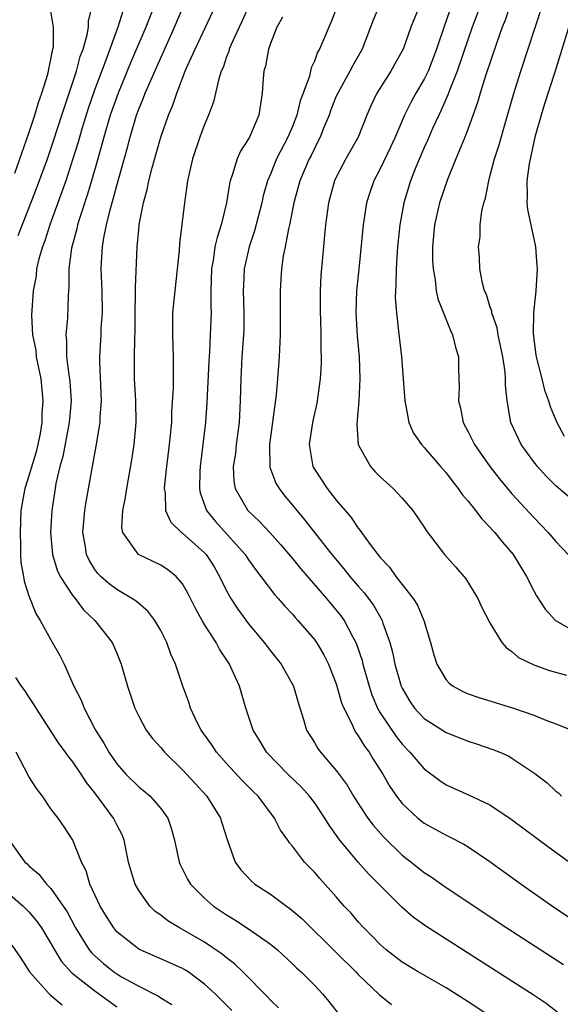
# Model space of a CAD drawing. Units: inches. Extents: x 2547022 to 2550000, y 1512000 to 1515000.
# Drawn here: x 2547626 to 2547675, y 1512090 to 1512180 of the extents above; entities that cross this region are included whole.
import ezdxf

# ---------------------------------------------------------------- set-up
doc = ezdxf.new("R2010")
doc.units = ezdxf.units.IN
doc.header["$MEASUREMENT"] = 0
doc.layers.add('LD25471512_2ft', color=112, linetype='Continuous')

msp = doc.modelspace()

# ---------------------------------------------------------------- linework, layer by layer
at = {"layer": 'LD25471512_2ft'}
for points, elevation in [([(2547669.654, 1512185), (2547667.38, 1512179), (2547667, 1512177.944), (2547666.002, 1512175), (2547665.339, 1512173.339), (2547665.169, 1512172.831), (2547664.561, 1512171.439), (2547664.331, 1512171), (2547663.765, 1512169.765), (2547663.304, 1512168.696), (2547663, 1512168.033), (2547662.25, 1512166.25), (2547661.757, 1512165), (2547661.146, 1512163), (2547660.774, 1512161), (2547660.578, 1512159), (2547660.537, 1512158.537), (2547660.456, 1512157), (2547660.427, 1512155.572), (2547660.377, 1512155), (2547660.373, 1512154.373), (2547660.467, 1512153), (2547660.677, 1512151.323), (2547660.924, 1512149), (2547661.228, 1512145), (2547661.305, 1512144.695), (2547661.601, 1512143), (2547662.037, 1512142.037), (2547662.754, 1512141), (2547663, 1512140.744), (2547664.481, 1512139), (2547665, 1512138.42), (2547665.607, 1512137.607), (2547666.111, 1512137), (2547666.47, 1512136.47), (2547667, 1512135.866), (2547667.69, 1512135), (2547668.244, 1512134.244), (2547669, 1512133.492), (2547669.223, 1512133.223), (2547669.437, 1512133), (2547670.126, 1512132.126), (2547671.097, 1512131), (2547672.33, 1512129), (2547673, 1512127.684), (2547673.242, 1512127.242), (2547674.033, 1512126.033), (2547674.963, 1512125), (2547677, 1512123.84)], 9882), ([(2547671, 1512181.452), (2547670.373, 1512179.627), (2547670.123, 1512179), (2547669.611, 1512177.611), (2547668.577, 1512174.577), (2547668.091, 1512173), (2547667.852, 1512172.148), (2547667, 1512169.769), (2547666.707, 1512169), (2547666.48, 1512168.48), (2547665.892, 1512167), (2547665.118, 1512165.118), (2547664.4, 1512163), (2547663.932, 1512161), (2547663.751, 1512159), (2547663.762, 1512157.762), (2547663.81, 1512157), (2547664.009, 1512155.991), (2547664.11, 1512155), (2547664.256, 1512154.256), (2547665.395, 1512151.394), (2547665.596, 1512151), (2547665.868, 1512149.869), (2547666.124, 1512149), (2547666.139, 1512147.861), (2547666.187, 1512146.187), (2547666.13, 1512145), (2547666.303, 1512144.303), (2547666.547, 1512143), (2547667, 1512142.156), (2547667.581, 1512141), (2547668.997, 1512138.997), (2547669.871, 1512137.871), (2547671, 1512136.531), (2547673, 1512134.363), (2547674.313, 1512133), (2547675, 1512132.181), (2547676.112, 1512131)], 9880), ([(2547625.702, 1512165.702), (2547627, 1512169.347), (2547627.537, 1512171), (2547627.868, 1512172.132), (2547628.184, 1512173), (2547628.717, 1512174.717), (2547628.787, 1512175), (2547628.802, 1512175.199), (2547629, 1512176.061), (2547629.138, 1512176.862), (2547629.183, 1512177), (2547629.222, 1512177.222), (2547629.245, 1512179), (2547629, 1512180.453)], 9906), ([(2547626.021, 1512160.021), (2547627.686, 1512164.313), (2547628.68, 1512167), (2547629.269, 1512168.73), (2547629.985, 1512171), (2547631.331, 1512175), (2547631.676, 1512176.324), (2547631.93, 1512177), (2547632.316, 1512178.316), (2547632.436, 1512179), (2547632.435, 1512179.565), (2547632.781, 1512181)], 9904), ([(2547635.558, 1512180.442), (2547635.103, 1512179), (2547634.004, 1512176.004), (2547633, 1512173.346), (2547632.394, 1512171.606), (2547631.845, 1512169.846), (2547631.471, 1512168.529), (2547631.005, 1512167), (2547630.348, 1512165), (2547630.005, 1512163.995), (2547628.897, 1512161), (2547628.439, 1512159.56), (2547628.224, 1512159), (2547627.902, 1512157.902), (2547627.699, 1512157), (2547627.642, 1512156.358), (2547627.368, 1512155), (2547627.226, 1512152.774), (2547627.331, 1512151), (2547627.612, 1512149.612), (2547627.669, 1512149), (2547628.067, 1512147), (2547628.27, 1512145), (2547628.18, 1512143.82), (2547628.162, 1512143), (2547628.012, 1512142.012), (2547627.815, 1512141), (2547627.653, 1512140.347), (2547627, 1512138.168), (2547626.609, 1512137), (2547626.526, 1512136.526), (2547626.261, 1512135), (2547626.183, 1512133), (2547626.227, 1512131.773), (2547626.23, 1512131), (2547626.268, 1512130.268), (2547626.493, 1512129), (2547626.555, 1512128.555), (2547627, 1512127.242), (2547627.614, 1512125.614), (2547628.026, 1512125), (2547629, 1512123.228), (2547629.811, 1512121.811), (2547630.211, 1512121), (2547631.1, 1512119), (2547631.743, 1512117.743), (2547632.018, 1512117), (2547633.066, 1512115), (2547633.828, 1512113.829), (2547634.278, 1512113), (2547635, 1512111.937), (2547635.836, 1512111), (2547637, 1512109.858), (2547637.476, 1512109.476), (2547638.031, 1512109), (2547639, 1512107.888), (2547639.638, 1512107), (2547639.99, 1512105.99), (2547640.253, 1512105), (2547640.682, 1512103), (2547640.773, 1512102.773), (2547641.448, 1512101.448), (2547641.72, 1512101), (2547643, 1512099.72), (2547643.81, 1512099), (2547645, 1512098.199), (2547645.751, 1512097.751), (2547647, 1512096.937), (2547649, 1512095.519), (2547649.634, 1512095), (2547651, 1512093.75), (2547651.379, 1512093.379), (2547651.81, 1512093), (2547653, 1512091.791), (2547653.745, 1512091), (2547654.32, 1512090.32), (2547655.184, 1512089.184)], 9902), ([(2547638.425, 1512181), (2547637.638, 1512179), (2547636.254, 1512175.746), (2547635.112, 1512173), (2547634.405, 1512171), (2547633.82, 1512169), (2547633.279, 1512167), (2547632.692, 1512165), (2547632.302, 1512163.698), (2547631.596, 1512161.596), (2547631.424, 1512161), (2547631.356, 1512160.643), (2547630.883, 1512158.883), (2547630.638, 1512157), (2547630.625, 1512155.375), (2547630.564, 1512154.564), (2547630.506, 1512152.506), (2547630.372, 1512151), (2547630.433, 1512150.433), (2547630.43, 1512149), (2547630.635, 1512147.365), (2547630.704, 1512147), (2547630.732, 1512146.732), (2547630.842, 1512145), (2547630.651, 1512143), (2547630.07, 1512139.93), (2547629.813, 1512139), (2547629.452, 1512137.452), (2547629.375, 1512137), (2547629.074, 1512135), (2547628.969, 1512133), (2547629.151, 1512131), (2547629.581, 1512129.582), (2547629.854, 1512129), (2547631, 1512127.247), (2547631.202, 1512127), (2547631.973, 1512125.973), (2547633.015, 1512125), (2547634.579, 1512123), (2547634.714, 1512122.713), (2547635, 1512122.023), (2547635.409, 1512121), (2547635.981, 1512119), (2547636.65, 1512117), (2547637, 1512116.28), (2547637.679, 1512115), (2547638.251, 1512114.251), (2547639, 1512113.44), (2547639.359, 1512113), (2547641, 1512111.41), (2547642.138, 1512110.139), (2547643.197, 1512109), (2547644.456, 1512107), (2547644.571, 1512106.571), (2547645.044, 1512105.044), (2547645.778, 1512103), (2547646.298, 1512102.298), (2547647.269, 1512101.269), (2547647.588, 1512101), (2547649, 1512100.078), (2547650.447, 1512099), (2547650.776, 1512098.776), (2547651.849, 1512097.849), (2547655, 1512094.779), (2547656.777, 1512093), (2547657, 1512092.759), (2547658.921, 1512090.92), (2547660.039, 1512090.039)], 9900), ([(2547669, 1512088.984), (2547667, 1512090.282), (2547665, 1512091.546), (2547662.471, 1512093), (2547661, 1512093.884), (2547659.553, 1512095), (2547659, 1512095.483), (2547658.266, 1512096.266), (2547657.51, 1512097), (2547657, 1512097.565), (2547656.342, 1512098.342), (2547655.729, 1512099), (2547655, 1512099.836), (2547653.496, 1512101.496), (2547653, 1512102.091), (2547652.11, 1512103), (2547651, 1512104.446), (2547650.736, 1512104.736), (2547650.571, 1512105), (2547649.915, 1512105.915), (2547649.377, 1512107), (2547647.869, 1512109), (2547647.426, 1512109.426), (2547646.432, 1512110.432), (2547645, 1512111.976), (2547644.075, 1512113), (2547643.657, 1512113.657), (2547642.682, 1512115), (2547642.365, 1512115.635), (2547641.727, 1512117), (2547641.552, 1512117.552), (2547641.016, 1512119.016), (2547640.355, 1512121), (2547639.938, 1512121.938), (2547639.565, 1512123), (2547639, 1512124.089), (2547638.477, 1512125), (2547637.834, 1512125.834), (2547637, 1512126.524), (2547636.754, 1512126.754), (2547636.382, 1512127), (2547635, 1512127.805), (2547634.32, 1512128.32), (2547633.539, 1512129), (2547633.271, 1512129.271), (2547633, 1512129.646), (2547632.485, 1512130.485), (2547632.25, 1512131), (2547632.123, 1512131.877), (2547631.917, 1512133), (2547632.09, 1512135), (2547632.211, 1512135.789), (2547633, 1512140.197), (2547633.134, 1512140.866), (2547633.495, 1512143), (2547633.492, 1512143.492), (2547633.599, 1512145), (2547633.442, 1512148.558), (2547633.442, 1512149), (2547633.57, 1512151), (2547633.591, 1512151.591), (2547633.698, 1512153), (2547633.655, 1512155), (2547633.58, 1512157), (2547633.608, 1512157.608), (2547633.696, 1512159), (2547633.818, 1512159.818), (2547634.055, 1512161), (2547634.384, 1512162.384), (2547634.669, 1512163.331), (2547635, 1512164.587), (2547635.968, 1512168.033), (2547636.213, 1512169), (2547636.808, 1512171), (2547637, 1512171.521), (2547637.441, 1512172.559), (2547637.595, 1512173), (2547638.029, 1512174.029), (2547640.26, 1512179), (2547641.111, 1512181)], 9898), ([(2547675.251, 1512089.251), (2547674.126, 1512090.126), (2547672.929, 1512090.929), (2547668.049, 1512094.049), (2547663.152, 1512097.152), (2547661.993, 1512097.993), (2547661, 1512098.867), (2547657.934, 1512101.934), (2547656.993, 1512102.993), (2547655.321, 1512105), (2547654.349, 1512106.349), (2547653.964, 1512107), (2547653, 1512108.414), (2547652.557, 1512109), (2547651.817, 1512109.817), (2547650.597, 1512111), (2547648.653, 1512113), (2547648.041, 1512114.041), (2547647.425, 1512115), (2547646.767, 1512117), (2547646.175, 1512119), (2547645.523, 1512120.477), (2547645.272, 1512121), (2547644.365, 1512122.365), (2547644.055, 1512123), (2547643, 1512124.635), (2547642.782, 1512125), (2547642.131, 1512126.131), (2547641.47, 1512127.471), (2547641, 1512128.315), (2547640.419, 1512129), (2547639.633, 1512129.633), (2547639, 1512130.027), (2547636.992, 1512131), (2547635.549, 1512133), (2547635.467, 1512133.466), (2547635.542, 1512135), (2547635.803, 1512136.197), (2547635.906, 1512137), (2547636.379, 1512139.621), (2547636.595, 1512141), (2547636.773, 1512143), (2547636.724, 1512145), (2547636.621, 1512147), (2547636.621, 1512149), (2547636.647, 1512150.646), (2547636.681, 1512151.319), (2547636.683, 1512153), (2547636.711, 1512154.711), (2547636.692, 1512155.308), (2547636.853, 1512159), (2547637, 1512160.573), (2547637.05, 1512161.05), (2547637.426, 1512163), (2547637.776, 1512164.224), (2547637.91, 1512165), (2547638.208, 1512166.208), (2547639, 1512168.986), (2547639.726, 1512171), (2547640.105, 1512171.895), (2547640.457, 1512173), (2547641.241, 1512175), (2547641.417, 1512175.417), (2547642.144, 1512177), (2547644.034, 1512181)], 9896), ([(2547647, 1512180.881), (2547646.421, 1512179.579), (2547646.137, 1512179), (2547645.423, 1512177.423), (2547645.25, 1512177), (2547645.201, 1512176.799), (2547645, 1512176.297), (2547644.677, 1512175.323), (2547644.524, 1512175), (2547644.287, 1512174.287), (2547643.801, 1512172.199), (2547643.366, 1512171), (2547643, 1512170.138), (2547642.58, 1512169), (2547641.883, 1512167), (2547641.444, 1512165), (2547641.175, 1512163), (2547640.706, 1512159.294), (2547640.67, 1512158.67), (2547640.273, 1512155), (2547640.081, 1512153), (2547640.063, 1512151.937), (2547640.066, 1512151), (2547640.138, 1512149), (2547640.123, 1512147.877), (2547640.133, 1512146.132), (2547639.997, 1512144.003), (2547639.975, 1512143), (2547639.781, 1512141), (2547639.527, 1512139), (2547639.352, 1512137.352), (2547639.331, 1512137), (2547639.407, 1512136.593), (2547639.448, 1512135), (2547639.928, 1512133.928), (2547640.894, 1512133), (2547641, 1512132.926), (2547643, 1512131.159), (2547643.146, 1512131), (2547643.862, 1512129.862), (2547644.365, 1512129), (2547645, 1512127.68), (2547645.379, 1512127), (2547646.023, 1512126.023), (2547647, 1512124.696), (2547648.42, 1512123), (2547649, 1512122.217), (2547649.961, 1512121), (2547651.085, 1512119), (2547651.514, 1512117.514), (2547652.016, 1512115.984), (2547652.297, 1512115), (2547653, 1512113.875), (2547653.323, 1512113.323), (2547653.559, 1512113), (2547655, 1512111.334), (2547655.989, 1512109.989), (2547656.573, 1512109), (2547657, 1512108.334), (2547657.878, 1512107), (2547658.354, 1512106.354), (2547659.286, 1512105.286), (2547661, 1512103.622), (2547661.804, 1512103), (2547663, 1512102.039), (2547663.643, 1512101.643), (2547665, 1512100.698), (2547670.521, 1512097), (2547675.681, 1512093.681)], 9894), ([(2547655, 1512180.681), (2547654.528, 1512179.472), (2547654.312, 1512179), (2547653.845, 1512177.845), (2547653.47, 1512177), (2547653.287, 1512176.713), (2547653, 1512175.899), (2547652.703, 1512175.297), (2547652.551, 1512174.551), (2547651.979, 1512173), (2547651.704, 1512172.296), (2547651.415, 1512171), (2547651, 1512169.943), (2547650.597, 1512169), (2547649.555, 1512167), (2547649, 1512165.627), (2547648.73, 1512165), (2547648.349, 1512163.651), (2547648.213, 1512163), (2547647.551, 1512160.449), (2547647.06, 1512159), (2547646.604, 1512157), (2547646.529, 1512155.472), (2547646.521, 1512155), (2547646.584, 1512153), (2547646.561, 1512151.438), (2547646.549, 1512151), (2547646.401, 1512149), (2547646.292, 1512147), (2547646.253, 1512145), (2547646.138, 1512143), (2547645.872, 1512141), (2547645.803, 1512140.197), (2547645.617, 1512139), (2547645.658, 1512137.658), (2547645.773, 1512137), (2547646.931, 1512135), (2547648.002, 1512134.002), (2547648.942, 1512133), (2547649.914, 1512131.914), (2547651, 1512130.63), (2547651.724, 1512129.724), (2547654.093, 1512127), (2547655, 1512125.925), (2547655.41, 1512125.41), (2547655.7, 1512125), (2547656.479, 1512123.521), (2547656.776, 1512123), (2547656.844, 1512122.844), (2547657.342, 1512121.342), (2547657.425, 1512121), (2547657.981, 1512119), (2547658.238, 1512118.238), (2547658.755, 1512117), (2547659, 1512116.583), (2547660.438, 1512114.438), (2547661, 1512113.732), (2547661.711, 1512113), (2547663, 1512111.495), (2547664.418, 1512110.418), (2547665, 1512110.033), (2547667.096, 1512109.096), (2547669, 1512108.198), (2547670.918, 1512106.918), (2547674.362, 1512104.362), (2547677, 1512102.434)], 9890), ([(2547658.946, 1512181), (2547658.35, 1512179.65), (2547658.118, 1512179), (2547657.342, 1512177), (2547656.492, 1512175.508), (2547656.236, 1512175), (2547655.129, 1512173), (2547655, 1512172.706), (2547654.514, 1512171.486), (2547654.336, 1512171), (2547653.861, 1512169.86), (2547653.528, 1512169), (2547653.357, 1512168.643), (2547653, 1512167.968), (2547652.696, 1512167.304), (2547652.541, 1512167), (2547651.689, 1512165), (2547651.141, 1512163), (2547650.747, 1512161), (2547650.653, 1512160.653), (2547650.339, 1512159), (2547650.16, 1512158.16), (2547649.992, 1512157), (2547649.945, 1512156.055), (2547649.869, 1512155), (2547649.881, 1512153), (2547649.869, 1512151), (2547649.789, 1512149), (2547649.653, 1512147), (2547649.529, 1512145.529), (2547648.909, 1512141), (2547648.957, 1512138.956), (2547649.5, 1512137.5), (2547649.778, 1512137), (2547650.309, 1512136.31), (2547651, 1512135.495), (2547651.393, 1512135), (2547652.136, 1512134.136), (2547654.59, 1512131), (2547655.698, 1512129.698), (2547656.244, 1512129), (2547657, 1512128.108), (2547657.522, 1512127.522), (2547658.375, 1512126.375), (2547659.174, 1512125), (2547659.245, 1512124.755), (2547659.873, 1512123), (2547660.116, 1512122.117), (2547660.34, 1512121), (2547660.918, 1512119), (2547661, 1512118.825), (2547661.668, 1512117.667), (2547662.137, 1512117), (2547663, 1512116.069), (2547665, 1512114.781), (2547667, 1512113.992), (2547667.76, 1512113.76), (2547669.261, 1512113.261), (2547669.895, 1512113), (2547670.659, 1512112.659), (2547671, 1512112.47), (2547673.076, 1512111.076), (2547674.204, 1512110.204), (2547675, 1512109.466), (2547675.264, 1512109.264), (2547675.513, 1512109)], 9888), ([(2547662.6, 1512181), (2547661.777, 1512179), (2547661.076, 1512177), (2547660.342, 1512175.658), (2547659.957, 1512175), (2547658.689, 1512173), (2547658.152, 1512171.848), (2547657.79, 1512171), (2547656.985, 1512169), (2547655.866, 1512167), (2547655, 1512165.33), (2547654.846, 1512165), (2547654.281, 1512163), (2547654.001, 1512161), (2547653.933, 1512160.067), (2547653.823, 1512159), (2547653.593, 1512156.407), (2547653.52, 1512155), (2547653.513, 1512153), (2547653.545, 1512152.455), (2547653.591, 1512151), (2547653.598, 1512149.598), (2547653.634, 1512149), (2547653.621, 1512148.379), (2547653.538, 1512147), (2547653.223, 1512144.777), (2547652.82, 1512143), (2547652.525, 1512141), (2547652.873, 1512139), (2547653, 1512138.777), (2547654.163, 1512137), (2547655, 1512135.94), (2547655.796, 1512135), (2547656.365, 1512134.365), (2547657, 1512133.394), (2547657.187, 1512133.187), (2547657.304, 1512133), (2547658.091, 1512131.909), (2547659, 1512130.729), (2547659.837, 1512129.837), (2547660.407, 1512129), (2547661.999, 1512127), (2547662.391, 1512126.391), (2547662.983, 1512125), (2547663.568, 1512123), (2547663.874, 1512121.874), (2547664.153, 1512121), (2547665, 1512119.585), (2547665.278, 1512119.278), (2547665.652, 1512119), (2547666.524, 1512118.523), (2547667, 1512118.32), (2547667.973, 1512117.973), (2547671.04, 1512117.04), (2547673, 1512116.369), (2547674.09, 1512115.91), (2547675, 1512115.584), (2547676.446, 1512115)], 9886), ([(2547665.365, 1512180.635), (2547665, 1512179.561), (2547664.844, 1512179.156), (2547664.126, 1512177), (2547663.358, 1512175), (2547663, 1512174.259), (2547662.258, 1512173), (2547661.806, 1512172.194), (2547661.222, 1512171), (2547660.362, 1512169), (2547659.938, 1512168.062), (2547659, 1512166.096), (2547658.423, 1512165), (2547658.06, 1512163.94), (2547657.763, 1512163), (2547657.435, 1512161), (2547657.044, 1512156.956), (2547656.834, 1512155), (2547656.776, 1512153), (2547656.913, 1512150.913), (2547657.086, 1512149), (2547657.155, 1512147), (2547657.063, 1512145), (2547656.871, 1512142.871), (2547656.995, 1512141), (2547658.121, 1512139), (2547658.535, 1512138.535), (2547659, 1512138.078), (2547659.557, 1512137.557), (2547660.183, 1512137), (2547661, 1512136.116), (2547661.975, 1512135), (2547663, 1512133.5), (2547663.19, 1512133.19), (2547664.86, 1512131), (2547665.866, 1512129.866), (2547666.791, 1512128.791), (2547667.882, 1512127), (2547668.237, 1512126.237), (2547669, 1512124.779), (2547670.067, 1512123), (2547670.49, 1512122.49), (2547671, 1512122.158), (2547671.608, 1512121.607), (2547673, 1512120.962), (2547674.43, 1512120.43), (2547675.983, 1512120.017)], 9884), ([(2547677, 1512135.551), (2547675, 1512137.249), (2547674.127, 1512138.127), (2547673.33, 1512139), (2547673, 1512139.422), (2547671.852, 1512141), (2547670.908, 1512143), (2547670.558, 1512145), (2547670.409, 1512146.409), (2547670.42, 1512147), (2547670.382, 1512147.618), (2547670.156, 1512149), (2547669.747, 1512151), (2547669.64, 1512151.641), (2547669.17, 1512153), (2547669.155, 1512153.155), (2547669, 1512153.595), (2547668.667, 1512154.667), (2547668.512, 1512155), (2547668.317, 1512155.683), (2547668.079, 1512157), (2547668.045, 1512158.045), (2547667.956, 1512159), (2547668.092, 1512159.908), (2547668.116, 1512161), (2547668.249, 1512162.249), (2547668.438, 1512163), (2547668.581, 1512163.419), (2547668.879, 1512165), (2547669, 1512165.402), (2547669.425, 1512167), (2547669.803, 1512168.197), (2547670.428, 1512170.429), (2547671.145, 1512172.855), (2547671.822, 1512175), (2547673.786, 1512181)], 9878), ([(2547650.103, 1512179.897), (2547649.595, 1512179), (2547649, 1512177.526), (2547648.81, 1512177), (2547648.536, 1512175.464), (2547648.397, 1512175), (2547648.323, 1512174.323), (2547648.243, 1512173), (2547647.935, 1512171), (2547647.084, 1512169), (2547647, 1512168.845), (2547646.274, 1512167.726), (2547645.953, 1512167), (2547645.525, 1512165.525), (2547645.326, 1512165), (2547645.261, 1512164.739), (2547644.995, 1512162.995), (2547644.51, 1512161), (2547644.133, 1512159.867), (2547643.946, 1512159), (2547643.768, 1512157.768), (2547643.621, 1512157), (2547643.57, 1512155), (2547643.563, 1512153.563), (2547643.587, 1512153), (2547643.521, 1512151), (2547643.453, 1512149.453), (2547643.39, 1512148.61), (2547643.199, 1512144.801), (2547643.071, 1512143), (2547642.847, 1512141), (2547642.589, 1512139), (2547642.565, 1512138.565), (2547642.53, 1512137), (2547642.601, 1512136.601), (2547643.177, 1512135), (2547643.998, 1512133.998), (2547646.682, 1512131), (2547647, 1512130.501), (2547647.625, 1512129.625), (2547648.127, 1512129), (2547649.366, 1512127.366), (2547649.71, 1512127), (2547650.304, 1512126.304), (2547651, 1512125.563), (2547651.255, 1512125.255), (2547651.502, 1512125), (2547653, 1512123.25), (2547653.181, 1512123), (2547653.867, 1512121.867), (2547654.301, 1512121), (2547655, 1512119.213), (2547655.485, 1512117.484), (2547655.674, 1512117), (2547656.407, 1512115.593), (2547656.658, 1512115), (2547656.781, 1512114.781), (2547657, 1512114.5), (2547657.554, 1512113.554), (2547657.977, 1512113), (2547658.358, 1512112.357), (2547659.226, 1512111), (2547659.879, 1512109.878), (2547660.487, 1512109), (2547661, 1512108.343), (2547662.433, 1512107), (2547663, 1512106.545), (2547665, 1512105.438), (2547665.303, 1512105.303), (2547666.615, 1512104.615), (2547667, 1512104.381), (2547669, 1512103.066), (2547671.851, 1512101), (2547674.681, 1512099), (2547679, 1512096.091)], 9892), ([(2547676.369, 1512179.631), (2547674.901, 1512174.901), (2547673.97, 1512172.03), (2547673.659, 1512171), (2547673.099, 1512169), (2547672.56, 1512166.56), (2547672.35, 1512165), (2547672.393, 1512163.607), (2547672.353, 1512163), (2547672.408, 1512162.408), (2547673, 1512159.746), (2547673.151, 1512159), (2547673.264, 1512157.264), (2547673.308, 1512157), (2547673.161, 1512155), (2547672.949, 1512153), (2547672.918, 1512151.082), (2547673.187, 1512149.186), (2547673.198, 1512149), (2547673.718, 1512147), (2547673.95, 1512145.951), (2547674.342, 1512145), (2547674.467, 1512144.467), (2547675.089, 1512143), (2547675.762, 1512141.763)], 9876), ([(2547649.72, 1512089.72), (2547649, 1512090.425), (2547648.735, 1512090.735), (2547646.489, 1512093), (2547645.728, 1512093.728), (2547645, 1512094.269), (2547644.609, 1512094.609), (2547643, 1512095.695), (2547641, 1512096.851), (2547640.71, 1512097), (2547639.644, 1512097.644), (2547639, 1512098.16), (2547638.508, 1512098.508), (2547638.011, 1512099), (2547637, 1512100.411), (2547636.66, 1512101), (2547636.273, 1512102.273), (2547636.078, 1512103), (2547635.678, 1512105), (2547635.477, 1512105.477), (2547635, 1512106.385), (2547634.703, 1512107), (2547633, 1512109.288), (2547632.23, 1512110.23), (2547631.744, 1512111), (2547631, 1512112.12), (2547630.597, 1512112.597), (2547630.333, 1512113), (2547629.762, 1512113.763), (2547627.645, 1512117), (2547627.417, 1512117.417), (2547627, 1512118.034), (2547626.629, 1512118.629), (2547626.331, 1512119), (2547625.811, 1512119.812)], 9904), ([(2547645.474, 1512089.474), (2547643.962, 1512091), (2547643, 1512091.891), (2547641.488, 1512093), (2547641.196, 1512093.196), (2547641, 1512093.309), (2547639.842, 1512093.841), (2547637.121, 1512095), (2547637, 1512095.064), (2547635, 1512096.662), (2547634.717, 1512097), (2547634.054, 1512098.054), (2547633.488, 1512099), (2547632.55, 1512101), (2547632.202, 1512102.202), (2547631.782, 1512103), (2547631, 1512105.003), (2547630.21, 1512106.21), (2547629.67, 1512107), (2547629, 1512107.86), (2547628.223, 1512109), (2547627.698, 1512109.697), (2547627, 1512110.791), (2547625.828, 1512113)], 9906), ([(2547625.192, 1512105), (2547626.619, 1512103), (2547626.828, 1512102.828), (2547627, 1512102.656), (2547627.905, 1512101.905), (2547628.611, 1512101), (2547629, 1512100.591), (2547630.119, 1512099), (2547630.472, 1512098.472), (2547631.243, 1512097), (2547632.494, 1512095), (2547632.719, 1512094.72), (2547633, 1512094.453), (2547633.782, 1512093.782), (2547634.739, 1512093), (2547635, 1512092.817), (2547635.444, 1512092.556), (2547637, 1512091.696), (2547638.805, 1512090.805), (2547639, 1512090.65), (2547640.02, 1512090.02)], 9908), ([(2547625, 1512100.273), (2547626.481, 1512099), (2547627, 1512098.457), (2547627.668, 1512097.668), (2547628.135, 1512097), (2547629, 1512095.584), (2547629.322, 1512095), (2547629.95, 1512093.95), (2547630.909, 1512092.91), (2547631.645, 1512092.355), (2547633, 1512091.281), (2547635, 1512089.815)], 9910), ([(2547625.449, 1512095.449), (2547626.259, 1512094.259), (2547627.04, 1512093), (2547628.838, 1512091), (2547628.918, 1512090.918), (2547630.016, 1512090.016)], 9912)]:
    msp.add_lwpolyline(points, dxfattribs=dict(at, elevation=elevation))

doc.saveas('drawing.dxf')
